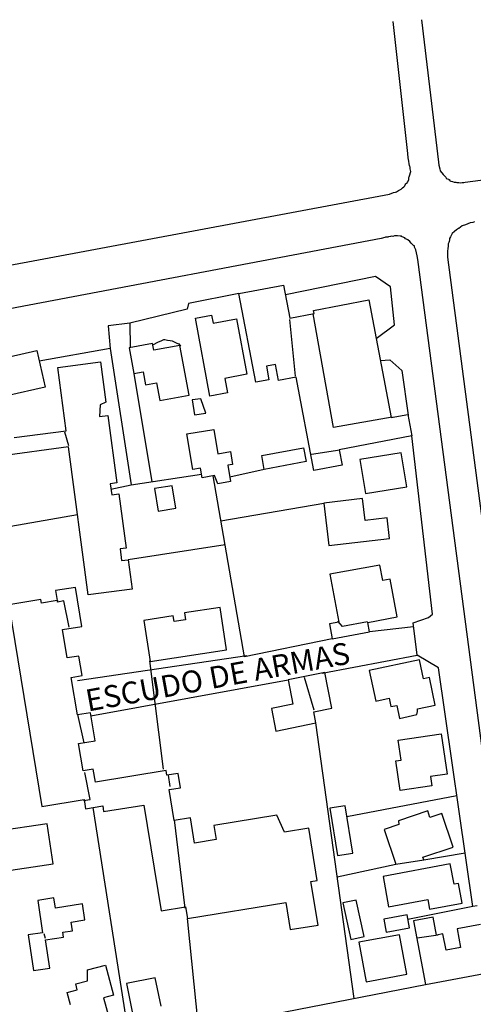
# Model space of a CAD drawing. Units: millimetres. Extents: x 734 to 8077, y 427 to 7224.
# Drawn here: x 3259 to 3362, y 3610 to 3834 of the extents above; entities that cross this region are included whole.
import ezdxf

# ---------------------------------------------------------------- set-up
doc = ezdxf.new("R2010")
doc.units = ezdxf.units.MM
for name, color, linetype in [('CALLES', 8, 'Continuous'), ('CERCOS', 252, 'Continuous'), ('EDFICIOS', 9, 'Continuous'), ('NOM-CALLES', 252, 'Continuous')]:
    doc.layers.add(name, color=color, linetype=linetype)
doc.styles.add('SIMPLEX', font='SIMPLEX.shx', dxfattribs={"height": 5})

msp = doc.modelspace()

# ---------------------------------------------------------------- linework, layer by layer
at = {"layer": 'CALLES'}
for p, q in [((3347.32, 3803.63), (3343.99, 3833.73)), ((3350.43, 3834.15), (3354.28, 3801.65)), ((3360.43, 3797.09), (3478.19, 3812.43)), ((3347.42, 3802.65), (3347.32, 3803.63)), ((3347.51, 3801.84), (3347.42, 3802.65)), ((3347.64, 3801.23), (3347.51, 3801.84)), ((3347.73, 3800.9), (3347.64, 3801.23)), ((3354.28, 3801.65), (3354.38, 3800.96)), ((3347.68, 3798.54), (3348.03, 3799.52)), ((3347.77, 3800.62), (3347.73, 3800.9)), ((3347.81, 3800.54), (3347.77, 3800.62)), ((3347.82, 3800.09), (3347.81, 3800.54)), ((3347.82, 3800.09), (3347.82, 3800.09)), ((3348.03, 3799.52), (3347.82, 3800.09)), ((3354.38, 3800.96), (3354.59, 3800.11)), ((3354.59, 3800.11), (3354.72, 3799.7)), ((3354.72, 3799.7), (3355.35, 3798.81)), ((3355.35, 3798.81), (3355.59, 3798.61)), ((3355.35, 3798.81), (3355.35, 3798.81)), ((3346.61, 3796.28), (3346.81, 3796.65)), ((3346.81, 3796.73), (3347.21, 3797.02)), ((3346.81, 3796.65), (3346.81, 3796.73)), ((3347.21, 3797.14), (3347.33, 3797.19)), ((3347.21, 3797.02), (3347.21, 3797.14)), ((3347.33, 3797.19), (3347.53, 3797.72)), ((3347.53, 3797.72), (3347.57, 3797.96)), ((3347.56, 3798.17), (3347.64, 3798.29)), ((3347.57, 3797.96), (3347.56, 3798.17)), ((3347.64, 3798.29), (3347.68, 3798.54)), ((3355.59, 3798.61), (3355.68, 3798.49)), ((3355.68, 3798.49), (3355.97, 3798.25)), ((3355.97, 3798.25), (3356.09, 3797.88)), ((3356.09, 3797.88), (3356.58, 3797.77)), ((3356.58, 3797.77), (3356.59, 3797.69)), ((3356.59, 3797.69), (3356.83, 3797.69)), ((3356.83, 3797.69), (3356.83, 3797.49)), ((3356.83, 3797.49), (3357.16, 3797.33)), ((3357.16, 3797.33), (3357.53, 3797.21)), ((3357.53, 3797.21), (3357.9, 3797.09)), ((3357.9, 3797.09), (3358.27, 3797.06)), ((3358.27, 3797.06), (3358.47, 3797.02)), ((3358.47, 3797.02), (3358.96, 3796.99)), ((3358.96, 3796.99), (3359.37, 3796.95)), ((3359.37, 3796.95), (3359.74, 3797)), ((3359.74, 3797), (3360.1, 3797.04)), ((3360.1, 3797.04), (3360.43, 3797.09)), ((3202.77, 3768.04), (3343.17, 3794.35)), ((3343.17, 3794.35), (3344.06, 3794.69)), ((3344.06, 3794.69), (3344.51, 3794.82)), ((3344.51, 3794.82), (3344.76, 3794.9)), ((3344.76, 3794.9), (3345.2, 3795.16)), ((3345.2, 3795.16), (3345.52, 3795.32)), ((3345.2, 3795.16), (3345.2, 3795.16)), ((3345.52, 3795.32), (3345.77, 3795.49)), ((3345.52, 3795.32), (3345.52, 3795.32)), ((3345.77, 3795.49), (3345.85, 3795.57)), ((3345.85, 3795.57), (3346.13, 3795.78)), ((3346.13, 3795.78), (3346.37, 3796.03)), ((3346.37, 3796.03), (3346.61, 3796.28)), ((3360.98, 3787.59), (3360.49, 3787.38)), ((3361.54, 3787.81), (3360.98, 3787.59)), ((3362.11, 3787.9), (3361.54, 3787.81)), ((3362.52, 3788.06), (3362.11, 3787.9)), ((3357.46, 3785.38), (3357.02, 3784.64)), ((3357.98, 3785.84), (3357.46, 3785.38)), ((3358.39, 3786.17), (3357.98, 3785.84)), ((3358.91, 3786.54), (3358.39, 3786.17)), ((3358.95, 3786.54), (3358.91, 3786.54)), ((3359.68, 3787.08), (3358.95, 3786.54)), ((3360.49, 3787.38), (3359.68, 3787.08)), ((3341.2, 3784.2), (3200.35, 3757.52)), ((3342.05, 3784.46), (3341.2, 3784.2)), ((3341.2, 3784.2), (3341.2, 3784.2)), ((3342.25, 3784.51), (3342.05, 3784.46)), ((3342.7, 3784.51), (3342.25, 3784.51)), ((3342.74, 3784.51), (3342.7, 3784.51)), ((3342.87, 3784.6), (3342.74, 3784.51)), ((3343.35, 3784.68), (3342.87, 3784.6)), ((3343.56, 3784.73), (3343.35, 3784.68)), ((3343.35, 3784.68), (3343.35, 3784.68)), ((3343.88, 3784.69), (3343.56, 3784.73)), ((3344.29, 3784.86), (3343.88, 3784.69)), ((3344.57, 3784.87), (3344.29, 3784.86)), ((3344.66, 3784.87), (3344.57, 3784.87)), ((3344.94, 3784.83), (3344.66, 3784.87)), ((3345.6, 3784.76), (3344.94, 3784.83)), ((3345.76, 3784.8), (3345.6, 3784.76)), ((3345.88, 3784.68), (3345.76, 3784.8)), ((3346.05, 3784.6), (3345.88, 3784.68)), ((3346.62, 3784.37), (3346.05, 3784.6)), ((3346.62, 3784.37), (3346.62, 3784.37)), ((3346.79, 3784.16), (3346.62, 3784.37)), ((3347.03, 3784.04), (3346.79, 3784.16)), ((3347.03, 3784.04), (3347.03, 3784.04)), ((3347.32, 3783.89), (3347.03, 3784.04)), ((3347.78, 3783.53), (3347.32, 3783.89)), ((3347.78, 3783.53), (3347.78, 3783.53)), ((3348.11, 3783.16), (3347.78, 3783.53)), ((3348.11, 3783.2), (3348.11, 3783.16)), ((3348.11, 3783.2), (3348.11, 3783.2)), ((3348.4, 3782.84), (3348.11, 3783.2)), ((3356.67, 3783.29), (3356.51, 3783)), ((3356.75, 3783.53), (3356.67, 3783.29)), ((3356.83, 3783.9), (3356.75, 3783.53)), ((3357.02, 3784.64), (3356.82, 3784.23)), ((3356.82, 3784.23), (3356.83, 3783.9)), ((3348.61, 3782.6), (3348.4, 3782.84)), ((3348.61, 3782.6), (3348.61, 3782.6)), ((3348.81, 3782.52), (3348.61, 3782.6)), ((3348.81, 3782.24), (3348.81, 3782.52)), ((3349.15, 3781.63), (3348.81, 3782.24)), ((3349.42, 3780.24), (3349.15, 3781.63)), ((3356.45, 3781.86), (3356.37, 3781.45)), ((3356.37, 3781.45), (3356.38, 3781.24)), ((3356.38, 3781.24), (3356.38, 3780.84)), ((3356.38, 3780.84), (3356.39, 3779.98)), ((3356.52, 3782.59), (3356.45, 3781.86)), ((3356.51, 3783), (3356.52, 3782.59)), ((3349.63, 3779.43), (3349.42, 3780.24)), ((3371.2, 3614.89), (3349.63, 3779.43)), ((3356.39, 3779.98), (3377.19, 3620.65))]:
    msp.add_line(p, q, dxfattribs=at)
at = {"layer": 'CERCOS'}
for p, q in [((3339.9, 3775.55, 125), (3319.41, 3771.39, 125)), ((3343.36, 3773.18, 125), (3339.9, 3775.55, 125)), ((3344.27, 3764.5, 125), (3343.36, 3773.18, 125)), ((3308.78, 3771.67, 125), (3297.25, 3769.43, 125)), ((3296.97, 3768.13, 125), (3283.91, 3764.91, 125)), ((3297.25, 3769.43, 125), (3296.97, 3768.13, 125)), ((3283.91, 3764.91, 125), (3278.96, 3764.29, 125)), ((3278.96, 3764.29, 125), (3279.37, 3759.13, 125)), ((3283.91, 3764.91, 125), (3283.97, 3759.35, 125)), ((3340.1, 3761.38, 125), (3344.27, 3764.5, 125)), ((3289.12, 3759.95, 125), (3290.43, 3760.64, 125)), ((3290.43, 3760.64, 125), (3291.01, 3760.87, 125)), ((3291.01, 3760.87, 125), (3291.63, 3761.19, 125)), ((3291.63, 3761.19, 125), (3291.88, 3761.18, 125)), ((3291.88, 3761.18, 125), (3292.16, 3761.13, 125)), ((3292.16, 3761.13, 125), (3292.49, 3761.04, 125)), ((3292.49, 3761.04, 125), (3293.1, 3760.99, 125)), ((3293.1, 3760.99, 125), (3293.58, 3760.86, 125)), ((3293.58, 3760.86, 125), (3293.83, 3760.69, 125)), ((3293.83, 3760.69, 125), (3294.63, 3760.34, 125)), ((3279.37, 3759.13, 125), (3263.2, 3756.23, 125)), ((3279.37, 3759.13, 125), (3284.15, 3728.02, 125)), ((3294.63, 3760.34, 125), (3295.04, 3760.17, 125)), ((3295.04, 3760.17, 125), (3295.44, 3759.67, 125)), ((3341.05, 3756.36, 125), (3343.24, 3756.56, 125)), ((3343.24, 3756.56, 125), (3345.92, 3754.13, 125)), ((3345.92, 3754.13, 125), (3347.36, 3743.93, 125)), ((3284.82, 3753.46, 125), (3288.92, 3728.74, 125)), ((3352.93, 3698.55, 125), (3348.26, 3739.17, 125)), ((3314.55, 3731.55, 125), (3306.72, 3729.78, 125)), ((3284.15, 3728.02, 125), (3300.25, 3730.44, 125)), ((3310.07, 3688.81, 125), (3302.89, 3730.07, 125)), ((3279.58, 3727.01, 125), (3284.15, 3728.02, 125)), ((3304.68, 3719.79, 125), (3328.16, 3723.83, 125)), ((3251.35, 3717.65, 125), (3271.98, 3721.28, 125)), ((3305.62, 3714.35, 125), (3283.51, 3710.95, 125)), ((3348.51, 3696.53, 125), (3352.01, 3697.75, 125)), ((3352.01, 3697.75, 125), (3352.93, 3698.55, 125)), ((3348.63, 3695.6, 125), (3338.56, 3694.49, 125)), ((3349.45, 3689.19, 125), (3348.51, 3696.53, 125)), ((3330.08, 3692.91, 125), (3310.07, 3688.81, 125)), ((3327.77, 3685.07, 125), (3349.45, 3689.19, 125)), ((3354.29, 3686.31, 125), (3349.45, 3689.19, 125)), ((3362.18, 3631.81, 125), (3354.29, 3686.31, 125)), ((3275.02, 3675.29, 125), (3320, 3683.5, 125)), ((3335.06, 3610.86, 125), (3326.35, 3673.71, 125)), ((3333.39, 3652.35, 125), (3358.52, 3657.12, 125)), ((3283.92, 3600.95, 125), (3275.55, 3654.42, 125)), ((3350.97, 3642.44, 125), (3360.41, 3644.07, 125)), ((3331.22, 3638.58, 125), (3344.59, 3641.5, 125)), ((3362.18, 3631.81, 125), (3347.33, 3628.86, 125)), ((3363.16, 3631.99, 125), (3362.18, 3631.81, 125)), ((3299.63, 3603.99, 125), (3297.06, 3629.08, 125)), ((3256.51, 3595.63, 125), (3351.35, 3614.02, 125))]:
    msp.add_line(p, q, dxfattribs=at)
at = {"layer": 'EDFICIOS'}
for p, q in [((3308.78, 3771.67), (3318.98, 3773.61)), ((3318.98, 3773.61), (3320.41, 3766.07)), ((3312.62, 3751.43), (3308.78, 3771.67)), ((3325.8, 3767.81), (3338.42, 3770.2)), ((3338.42, 3770.2), (3343.52, 3743.35)), ((3325.93, 3767.12), (3325.8, 3767.81)), ((3298.84, 3766.04), (3302.53, 3766.73)), ((3302.15, 3748.24), (3298.84, 3766.04)), ((3302.53, 3766.73), (3302.87, 3764.89)), ((3302.87, 3764.89), (3308.22, 3765.88)), ((3308.22, 3765.88), (3310.57, 3753.25)), ((3321.72, 3752.78), (3320.38, 3765.73)), ((3320.41, 3766.07), (3325.93, 3767.12)), ((3330.39, 3741.12), (3325.75, 3767.06)), ((3253.31, 3756.54), (3262.63, 3758.69)), ((3262.63, 3758.69), (3264.55, 3750.34)), ((3289.06, 3760.28), (3283.75, 3759.31)), ((3283.75, 3759.31), (3284.82, 3753.46)), ((3289.35, 3758.72), (3289.06, 3760.28)), ((3295.31, 3759.81), (3289.35, 3758.72)), ((3297.4, 3748.45), (3295.31, 3759.81)), ((3267.45, 3754.81), (3277.18, 3756.1)), ((3277.18, 3756.1), (3278.41, 3746.85)), ((3269.37, 3740.38), (3267.45, 3754.81)), ((3317.12, 3755.5), (3315.04, 3755.11)), ((3315.04, 3755.11), (3315.63, 3752)), ((3317.81, 3751.86), (3317.12, 3755.5)), ((3284.82, 3753.46), (3286.91, 3753.84)), ((3286.91, 3753.84), (3287.45, 3750.85)), ((3310.57, 3753.25), (3305.54, 3752.31)), ((3305.54, 3752.31), (3306.16, 3748.98)), ((3315.63, 3752), (3312.62, 3751.43)), ((3321.84, 3752.62), (3317.81, 3751.86)), ((3325.89, 3731.27), (3321.84, 3752.62)), ((3264.55, 3750.34), (3255.85, 3748.34)), ((3287.45, 3750.85), (3289.99, 3751.31)), ((3289.99, 3751.31), (3290.74, 3747.23)), ((3290.74, 3747.23), (3297.4, 3748.45)), ((3300.11, 3747.66), (3298.14, 3747.39)), ((3298.14, 3747.39), (3298.61, 3744.01)), ((3301.19, 3744.37), (3300.11, 3747.66)), ((3306.16, 3748.98), (3302.15, 3748.24)), ((3277.1, 3746.26), (3276.93, 3743.58)), ((3278.41, 3746.85), (3277.1, 3746.26)), ((3276.93, 3743.58), (3278.84, 3743.84)), ((3278.84, 3743.84), (3280.89, 3728.48)), ((3298.61, 3744.01), (3301.19, 3744.37)), ((3343.72, 3743.43), (3330.39, 3741.12)), ((3343.52, 3743.35), (3347.33, 3744.08)), ((3347.33, 3744.08), (3348.26, 3739.17)), ((3257.5, 3738.8), (3269.37, 3740.38)), ((3296.92, 3739.64), (3303.06, 3740.66)), ((3303.06, 3740.66), (3303.97, 3735.13)), ((3269.97, 3736.9), (3269.09, 3740.05)), ((3298.26, 3731.51), (3296.92, 3739.64)), ((3348.26, 3739.17), (3331.65, 3736.02)), ((3269.88, 3736.68), (3254.24, 3734.6)), ((3274.38, 3702.89), (3269.88, 3736.68)), ((3313.97, 3734.69), (3323.54, 3736.47)), ((3323.54, 3736.47), (3324.12, 3733.33)), ((3331.79, 3735.92), (3325.33, 3734.98)), ((3331.65, 3736.02), (3332.32, 3732.49)), ((3303.97, 3735.13), (3306.83, 3735.6)), ((3306.83, 3735.6), (3307.31, 3732.7)), ((3314.55, 3731.55), (3313.97, 3734.69)), ((3345.82, 3735.33), (3336.39, 3733.8)), ((3336.39, 3733.8), (3337.64, 3726.05)), ((3347.08, 3727.57), (3345.82, 3735.33)), ((3300.02, 3731.8), (3298.26, 3731.51)), ((3300.38, 3729.65), (3300.02, 3731.8)), ((3307.31, 3732.7), (3306.27, 3732.53)), ((3306.27, 3732.53), (3306.89, 3728.78)), ((3324.12, 3733.33), (3314.55, 3731.55)), ((3332.32, 3732.49), (3325.89, 3731.27)), ((3303.24, 3730.12), (3300.38, 3729.65)), ((3303.96, 3728.29), (3303.24, 3730.12)), ((3280.89, 3728.48), (3279.41, 3728.29)), ((3279.41, 3728.29), (3279.75, 3725.73)), ((3293.56, 3727.8), (3289.53, 3727.18)), ((3289.53, 3727.18), (3290.33, 3722.04)), ((3294.36, 3722.67), (3293.56, 3727.8)), ((3306.89, 3728.78), (3303.96, 3728.29)), ((3337.64, 3726.05), (3347.08, 3727.57)), ((3279.75, 3725.73), (3281.4, 3725.95)), ((3281.4, 3725.95), (3283.05, 3713.58)), ((3336.99, 3724.88), (3328.16, 3723.83)), ((3337.58, 3719.91), (3336.99, 3724.88)), ((3290.33, 3722.04), (3294.36, 3722.67)), ((3328.16, 3723.83), (3329.31, 3714.16)), ((3342.61, 3720.5), (3337.58, 3719.91)), ((3343.17, 3715.81), (3342.61, 3720.5)), ((3329.31, 3714.16), (3343.17, 3715.81)), ((3283.05, 3713.58), (3281.67, 3713.4)), ((3281.67, 3713.4), (3282.02, 3710.75)), ((3282.02, 3710.75), (3283.51, 3710.95)), ((3283.51, 3710.95), (3284.41, 3704.23)), ((3340.93, 3709.73), (3329.55, 3707.61)), ((3341.59, 3706.18), (3340.93, 3709.73)), ((3329.55, 3707.61), (3331.58, 3696.69)), ((3271.45, 3704.62), (3266.94, 3703.88)), ((3272.92, 3695.72), (3271.45, 3704.62)), ((3343.28, 3706.5), (3341.59, 3706.18)), ((3344.89, 3697.89), (3343.28, 3706.5)), ((3266.94, 3703.88), (3267.31, 3701.62)), ((3284.41, 3704.23), (3274.38, 3702.89)), ((3263.57, 3701.85), (3256.26, 3700.65)), ((3256.26, 3700.65), (3263.83, 3654.63)), ((3263.71, 3701.03), (3263.57, 3701.85)), ((3267.31, 3701.62), (3263.71, 3701.03)), ((3267.37, 3701.24), (3267.46, 3701.6)), ((3268.8, 3701.57), (3267.37, 3701.24)), ((3270.07, 3695.56), (3268.8, 3701.57)), ((3304.47, 3700.07), (3296.34, 3698.83)), ((3305.96, 3690.37), (3304.47, 3700.07)), ((3293.78, 3698.12), (3287.09, 3697.09)), ((3293.99, 3696.81), (3293.78, 3698.12)), ((3296.34, 3698.83), (3296.59, 3697.2)), ((3338.16, 3696.64), (3344.89, 3697.89)), ((3268.55, 3695), (3272.92, 3695.72)), ((3287.09, 3697.09), (3288.53, 3687.69)), ((3296.59, 3697.2), (3293.99, 3696.81)), ((3331.58, 3696.69), (3329.45, 3696.29)), ((3329.45, 3696.29), (3330.08, 3692.91)), ((3332.41, 3695.67), (3331.33, 3696.95)), ((3338.1, 3696.78), (3332.41, 3695.67)), ((3338.56, 3694.49), (3338.16, 3696.64)), ((3269.61, 3688.53), (3268.55, 3695)), ((3330.08, 3692.91), (3338.56, 3694.49)), ((3272.28, 3688.97), (3269.61, 3688.53)), ((3273.01, 3684.51), (3272.28, 3688.97)), ((3288.53, 3687.69), (3305.96, 3690.37)), ((3349.96, 3688.06), (3338.52, 3685.65)), ((3350.87, 3683.77), (3349.96, 3688.06)), ((3270.53, 3684.1), (3273.01, 3684.51)), ((3328.37, 3685.19), (3320, 3683.5)), ((3330.01, 3677.07), (3328.37, 3685.19)), ((3338.52, 3685.65), (3339.99, 3678.67)), ((3271.94, 3675.54), (3270.53, 3684.1)), ((3320, 3683.5), (3321.11, 3678.02)), ((3325.97, 3676.59), (3323.75, 3684.05)), ((3352.26, 3684.06), (3350.87, 3683.77)), ((3353.59, 3677.77), (3352.26, 3684.06)), ((3321.11, 3678.02), (3316.19, 3677.02)), ((3339.99, 3678.67), (3343.05, 3679.32)), ((3343.05, 3679.32), (3343.45, 3677.42)), ((3343.45, 3677.42), (3344.78, 3677.7)), ((3344.78, 3677.7), (3345.41, 3674.75)), ((3349.5, 3676.91), (3353.59, 3677.77)), ((3271.93, 3675.59), (3273.36, 3669.16)), ((3274.9, 3676.02), (3271.94, 3675.54)), ((3275.95, 3669.64), (3274.9, 3676.02)), ((3316.19, 3677.02), (3317.23, 3671.86)), ((3325.84, 3676.22), (3330.01, 3677.07)), ((3326.35, 3673.71), (3325.84, 3676.22)), ((3345.41, 3674.75), (3349.37, 3675.59)), ((3349.37, 3675.59), (3349.51, 3676.32)), ((3349.51, 3676.32), (3349.5, 3676.91)), ((3317.23, 3671.86), (3326.35, 3673.71)), ((3345.13, 3669.74), (3354.95, 3671.18)), ((3354.95, 3671.18), (3356.3, 3662.03)), ((3272.2, 3669.02), (3275.95, 3669.64)), ((3273.22, 3662.78), (3272.2, 3669.02)), ((3345.8, 3665.21), (3345.13, 3669.74)), ((3344.56, 3665.03), (3345.8, 3665.21)), ((3345.55, 3658.29), (3344.56, 3665.03)), ((3275.54, 3663.16), (3273.22, 3662.78)), ((3274.87, 3656.25), (3273.6, 3662.39)), ((3276.03, 3660.2), (3275.54, 3663.16)), ((3292.18, 3662.85), (3276.03, 3660.2)), ((3292.36, 3661.76), (3292.18, 3662.85)), ((3294.9, 3662.18), (3292.36, 3661.76)), ((3293.1, 3659.16), (3292.71, 3661.78)), ((3295.43, 3658.92), (3294.9, 3662.18)), ((3356.3, 3662.03), (3352.46, 3661.46)), ((3352.46, 3661.46), (3352.77, 3659.36)), ((3292.83, 3658.49), (3295.43, 3658.92)), ((3294, 3651.41), (3292.83, 3658.49)), ((3352.77, 3659.36), (3345.55, 3658.29)), ((3263.83, 3654.63), (3273.43, 3656.21)), ((3273.31, 3655.99), (3274.87, 3656.25)), ((3273.43, 3656.21), (3273.77, 3654.12)), ((3273.77, 3654.12), (3277.69, 3654.77)), ((3277.69, 3654.77), (3277.91, 3653.46)), ((3277.91, 3653.46), (3287.09, 3654.97)), ((3287.09, 3654.97), (3291.07, 3630.8)), ((3333, 3654.78), (3329.53, 3654.22)), ((3329.53, 3654.22), (3331.26, 3643.43)), ((3334.73, 3643.99), (3333, 3654.78)), ((3351.86, 3653.63), (3345.17, 3651.38)), ((3352.37, 3652.12), (3351.86, 3653.63)), ((3355.11, 3653.04), (3352.37, 3652.12)), ((3357.68, 3645.38), (3355.11, 3653.04)), ((3265, 3650.71), (3248.79, 3648.32)), ((3266.36, 3641.56), (3265, 3650.71)), ((3297.7, 3652.02), (3294, 3651.41)), ((3296.49, 3631.46), (3294.1, 3651.6)), ((3298.64, 3646.3), (3297.7, 3652.02)), ((3317.42, 3652.65), (3303.06, 3650.29)), ((3319.15, 3648.76), (3317.42, 3652.65)), ((3345.28, 3650.52), (3341.94, 3649.4)), ((3345.17, 3651.38), (3345.28, 3650.52)), ((3303.06, 3650.29), (3303.58, 3647.11)), ((3324.69, 3649.67), (3319.15, 3648.76)), ((3326.66, 3637.73), (3324.69, 3649.67)), ((3341.94, 3649.4), (3344.59, 3641.5)), ((3303.58, 3647.11), (3298.64, 3646.3)), ((3331.26, 3643.43), (3334.73, 3643.99)), ((3350.76, 3643.06), (3357.68, 3645.38)), ((3253.37, 3639.64), (3266.36, 3641.56)), ((3356.99, 3641.53), (3341.66, 3638.7)), ((3344.59, 3641.5), (3350.97, 3642.44)), ((3350.97, 3642.44), (3350.76, 3643.06)), ((3357.85, 3636.91), (3356.99, 3641.53)), ((3325.22, 3637.5), (3326.66, 3637.73)), ((3326.85, 3627.59), (3325.22, 3637.5)), ((3341.66, 3638.7), (3342.94, 3631.74)), ((3358.87, 3637.1), (3357.85, 3636.91)), ((3359.71, 3632.55), (3358.87, 3637.1)), ((3266.55, 3633.77), (3262.88, 3633.22)), ((3262.88, 3633.22), (3263.99, 3625.84)), ((3266.91, 3631.45), (3266.55, 3633.77)), ((3297.06, 3629.08), (3319.45, 3632.76)), ((3319.45, 3632.76), (3320.48, 3626.54)), ((3335.5, 3633.3), (3332.48, 3632.62)), ((3332.48, 3632.62), (3334.34, 3624.27)), ((3337.37, 3624.95), (3335.5, 3633.3)), ((3342.94, 3631.74), (3351.87, 3633.39)), ((3351.87, 3633.39), (3352.28, 3631.18)), ((3352.28, 3631.18), (3359.71, 3632.55)), ((3273.1, 3632.39), (3266.91, 3631.45)), ((3273.65, 3628.75), (3273.1, 3632.39)), ((3291.07, 3630.8), (3296.62, 3631.72)), ((3296.62, 3631.72), (3297.06, 3629.08)), ((3270.51, 3628.28), (3273.65, 3628.75)), ((3270.81, 3626.27), (3270.51, 3628.28)), ((3347.15, 3629.88), (3341.85, 3628.94)), ((3341.85, 3628.94), (3342.37, 3625.99)), ((3347.67, 3626.92), (3347.15, 3629.88)), ((3353.08, 3629.37), (3348.6, 3628.52)), ((3348.6, 3628.52), (3351.35, 3614.02)), ((3353.86, 3625.27), (3353.08, 3629.37)), ((3263.99, 3625.84), (3260.68, 3625.34)), ((3268.59, 3625.93), (3270.81, 3626.27)), ((3268.75, 3624.83), (3268.59, 3625.93)), ((3320.48, 3626.54), (3326.85, 3627.59)), ((3342.37, 3625.99), (3347.67, 3626.92)), ((3363.89, 3627.74), (3358.55, 3626.73)), ((3358.55, 3626.73), (3359.36, 3622.48)), ((3260.68, 3625.34), (3261.92, 3617.18)), ((3264.64, 3624.48), (3264.33, 3625.59)), ((3264.65, 3624.2), (3268.75, 3624.83)), ((3265.62, 3617.74), (3264.65, 3624.2)), ((3334.34, 3624.27), (3337.37, 3624.95)), ((3345.39, 3625.38), (3336.15, 3623.66)), ((3336.15, 3623.66), (3337.84, 3614.62)), ((3347.07, 3616.35), (3345.39, 3625.38)), ((3354.26, 3625.25), (3349.47, 3624.57)), ((3355.33, 3625.55), (3353.86, 3625.27)), ((3356.03, 3621.86), (3355.33, 3625.55)), ((3359.36, 3622.48), (3356.03, 3621.86)), ((3261.92, 3617.18), (3265.62, 3617.74)), ((3274.22, 3617.35), (3278.31, 3618.43)), ((3274.25, 3614.86), (3274.22, 3617.35)), ((3278.31, 3618.43), (3280.12, 3611.61)), ((3271.54, 3614.14), (3274.25, 3614.86)), ((3289.69, 3615.55), (3283.14, 3614.22)), ((3291.01, 3609.06), (3289.69, 3615.55)), ((3337.84, 3614.62), (3347.07, 3616.35)), ((3351.35, 3614.02), (3365.96, 3616.79)), ((3269.56, 3612.18), (3271.9, 3612.8)), ((3271.9, 3612.8), (3271.54, 3614.14)), ((3283.14, 3614.22), (3285.15, 3604.32)), ((3270.31, 3609.36), (3269.56, 3612.18)), ((3280.12, 3611.61), (3277.88, 3611.01)), ((3277.88, 3611.01), (3279.29, 3605.74))]:
    msp.add_line(p, q, dxfattribs=at)
at = {"layer": 'NOM-CALLES'}
for p, q in [((3310.59, 3688.99), (3271.95, 3683.31)), ((3291.56, 3663.12), (3288.43, 3687.85))]:
    msp.add_line(p, q, dxfattribs=at)

# ---------------------------------------------------------------- texts
at = {"layer": 'NOM-CALLES', "color": 7, "style": 'SIMPLEX'}
msp.add_text('ESCUDO DE ARMAS', height=5, rotation=10.3718, dxfattribs=at).set_placement((3274.31, 3676.28))

doc.saveas('drawing.dxf')
